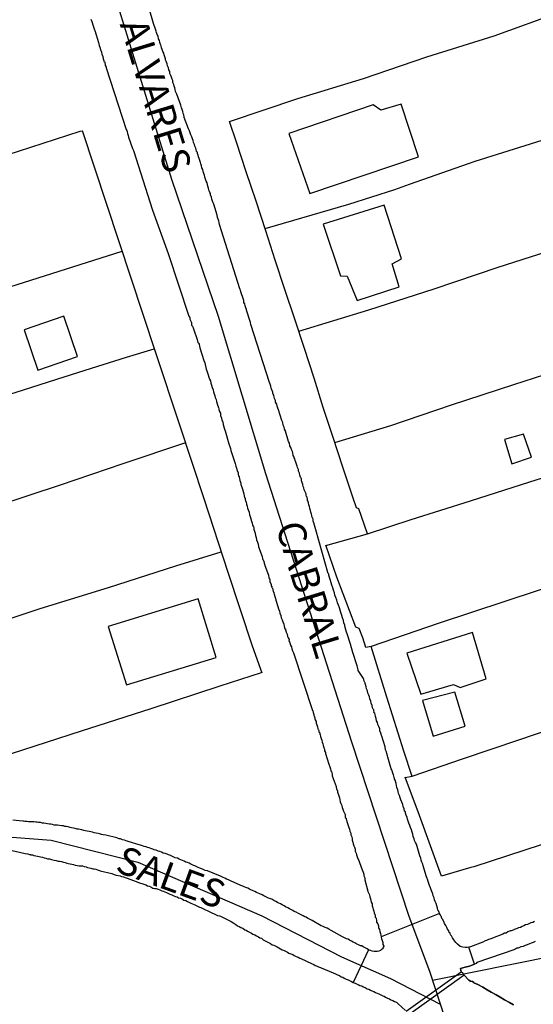
# Model space of a CAD drawing. Units: millimetres. Extents: x 190361 to 192775, y 1665977 to 1668755.
# Drawn here: x 190412 to 190458, y 1666270 to 1666359 of the extents above; entities that cross this region are included whole.
import ezdxf
from ezdxf.enums import TextEntityAlignment as Align

# ---------------------------------------------------------------- set-up
doc = ezdxf.new("R2010")
doc.units = ezdxf.units.MM
for name, color, linetype in [('IMAGEM', 7, 'Continuous'), ('V-CANTEIRO', 7, 'Continuous'), ('V-CRUZAMENTO', 1, 'Continuous'), ('V-EDIFICACAO', 30, 'Continuous'), ('V-EIXO_DE_LOGRADOURO', 3, 'Continuous'), ('V-LOTE', 1, 'Continuous'), ('V-NOME_DOS_LOGRADOUROS', 7, 'Continuous'), ('V-QUADRA', 2, 'Continuous'), ('V-TESTADA', 5, 'Continuous')]:
    doc.layers.add(name, color=color, linetype=linetype)
picture_1 = doc.add_image_def('image1.jpg', size_in_pixel=(4022, 4628))

msp = doc.modelspace()

# ---------------------------------------------------------------- linework, layer by layer
at = {"layer": 'V-CANTEIRO'}
msp.add_lwpolyline([(190458.56, 1666275.75), (190458.39, 1666275.68), (190458.22, 1666275.62), (190458.05, 1666275.55), (190457.84, 1666275.47), (190457.67, 1666275.41), (190457.5, 1666275.32), (190457.28, 1666275.28), (190457.11, 1666275.19), (190457.05, 1666275.17), (190457, 1666275.15), (190456.94, 1666275.15), (190456.75, 1666275.04), (190453.32, 1666273.87), (190453.26, 1666273.78), (190452.66, 1666273.55), (190452.28, 1666273.44), (190451.87, 1666273.33), (190451.91, 1666273.14), (190451.93, 1666273.03), (190452.04, 1666272.97), (190452.06, 1666272.84), (190452.19, 1666272.72), (190452.6, 1666272.29), (190452.75, 1666272.18), (190452.94, 1666272.16), (190453.05, 1666272.07), (190453.05, 1666272.05), (190453.43, 1666271.9), (190453.86, 1666271.64), (190454.25, 1666271.43), (190454.63, 1666271.2), (190455.06, 1666270.96), (190455.44, 1666270.75), (190455.83, 1666270.53), (190456.26, 1666270.28), (190456.64, 1666270.06)], dxfattribs=at)
at = {"layer": 'V-CRUZAMENTO'}
for points in [[(190446.973, 1666269.489), (190451.93, 1666273.03), (190451.91, 1666273.14), (190451.87, 1666273.33), (190452.28, 1666273.44), (190452.66, 1666273.55), (190453.137, 1666273.733), (190452.62, 1666275.24), (190452.45, 1666275.21), (190452.28, 1666275.21), (190452.07, 1666275.24), (190451.83, 1666275.32), (190451.59, 1666275.51), (190451.44, 1666275.67), (190451.27, 1666275.9), (190451.14, 1666276.09), (190451.06, 1666276.26), (190451.01, 1666276.32), (190450.97, 1666276.37), (190450.95, 1666276.48), (190450.95, 1666276.52), (190450.859, 1666276.581), (190450.82, 1666276.71), (190450.71, 1666276.86), (190450.63, 1666277.03), (190450.54, 1666277.21), (190450.44, 1666277.38), (190450.37, 1666277.55), (190450.24, 1666277.76), (190450.2, 1666277.82), (190450.16, 1666277.97), (190450.1, 1666278.04), (190450.05, 1666278.17), (190449.993, 1666278.277), (190444.75, 1666276.18), (190444.77, 1666276.01), (190444.84, 1666275.84), (190444.88, 1666275.67), (190444.9, 1666275.54), (190444.9, 1666275.49), (190444.94, 1666275.41), (190444.98, 1666275.356), (190444.92, 1666275.26), (190444.9, 1666275.2), (190444.88, 1666275.09), (190444.84, 1666275.07), (190444.73, 1666275), (190444.69, 1666274.96), (190444.54, 1666274.89), (190444.37, 1666274.85), (190444.24, 1666274.85), (190444.11, 1666274.85), (190443.94, 1666274.89), (190443.79, 1666274.96), (190443.6, 1666275.02), (190442.215, 1666272.078), (190442.23, 1666272.07), (190442.4, 1666272.01), (190442.53, 1666271.94), (190442.66, 1666271.9), (190442.83, 1666271.79), (190443, 1666271.77), (190443.13, 1666271.69), (190443.3, 1666271.62), (190443.47, 1666271.52), (190443.64, 1666271.47), (190443.77, 1666271.39), (190443.9, 1666271.34), (190444.07, 1666271.26), (190444.24, 1666271.17), (190444.37, 1666271.13), (190444.54, 1666271.05), (190444.71, 1666270.98), (190444.88, 1666270.89), (190445.01, 1666270.85), (190445.14, 1666270.77), (190445.31, 1666270.68), (190445.48, 1666270.6), (190445.61, 1666270.51), (190445.78, 1666270.45), (190445.95, 1666270.38), (190446.12, 1666270.3), (190446.25, 1666270.19), (190446.27, 1666270.17), (190446.93, 1666269.55)], [(190456.64, 1666270.06), (190456.26, 1666270.28), (190455.83, 1666270.53), (190455.44, 1666270.75), (190455.06, 1666270.96), (190454.63, 1666271.2), (190454.25, 1666271.43), (190453.86, 1666271.64), (190453.43, 1666271.9), (190453.05, 1666272.05), (190453.05, 1666272.07), (190452.94, 1666272.16), (190452.75, 1666272.18), (190452.6, 1666272.29), (190452.19, 1666272.72), (190447.212, 1666269.163)]]:
    msp.add_lwpolyline(points, dxfattribs=at)
at = {"layer": 'V-EDIFICACAO'}
for points in [[(190436.44, 1666348.35), (190438.32, 1666342.95), (190448.1, 1666346.24), (190446.53, 1666350.98), (190444.7, 1666350.43), (190444.02, 1666350.93), (190436.44, 1666348.35)], [(190439.52, 1666340.21), (190441.09, 1666335.55), (190441.69, 1666335.52), (190442.57, 1666333.33), (190446.35, 1666334.56), (190445.72, 1666336.63), (190446.56, 1666337.1), (190445.01, 1666341.91), (190439.52, 1666340.21)], [(190416.24, 1666331.95), (190412.66, 1666330.7), (190413.91, 1666327.1), (190417.47, 1666328.3), (190416.24, 1666331.95)], [(190455.81, 1666320.87), (190456.48, 1666318.66), (190458.23, 1666319.27), (190457.52, 1666321.35), (190455.81, 1666320.87)], [(190420.23, 1666304.07), (190421.87, 1666298.82), (190429.93, 1666301.27), (190428.3, 1666306.55), (190420.23, 1666304.07)], [(190447.05, 1666301.65), (190448.3, 1666297.97), (190451.25, 1666298.86), (190451.84, 1666298.57), (190454.17, 1666299.35), (190452.93, 1666303.52), (190447.05, 1666301.65)], [(190448.45, 1666297.42), (190449.41, 1666294.21), (190452.29, 1666295.09), (190451.35, 1666298.16), (190448.45, 1666297.42)]]:
    msp.add_lwpolyline(points, close=True, dxfattribs=at)
at = {"layer": 'V-EIXO_DE_LOGRADOURO'}
for points in [[(190393.83, 1666440.1), (190395.77, 1666435.65), (190399.76, 1666425.27), (190404.92, 1666409.48), (190411.36, 1666390.13), (190415.54, 1666377.14), (190418.54, 1666367.93), (190419.68, 1666364.41), (190425.9, 1666344.25), (190430.09, 1666331.95), (190434.35, 1666317.79), (190442.07, 1666293.71), (190447.23, 1666278.03), (190449.08, 1666273.09), (190456.41, 1666250.61), (190460.71, 1666237.38), (190464.13, 1666226.36), (190479, 1666176.28)], [(190449.34, 1666272.28), (190467.62, 1666275.96), (190491.52, 1666289.19), (190497.86, 1666292.03), (190516.44, 1666298.5), (190525.09, 1666301.02), (190528.64, 1666301.91)], [(190369.68, 1666271.85), (190376.58, 1666275.81), (190388.82, 1666281.28), (190394.8, 1666283.52), (190402.98, 1666285.41), (190409.24, 1666285.3), (190415.1, 1666284.87), (190422.89, 1666282.88), (190434.02, 1666278.05), (190441.17, 1666274.38), (190445.58, 1666272.43), (190450.05, 1666270.12)]]:
    msp.add_lwpolyline(points, dxfattribs=at)
at = {"layer": 'V-LOTE'}
for points in [[(190431.12, 1666349.42), (190437.26, 1666351.48), (190443.16, 1666353.3), (190448.84, 1666355.24), (190454.9, 1666357.12), (190460.86, 1666359.29), (190462.2, 1666359.78), (190464.35, 1666360.45), (190465.75, 1666360.95), (190470.92, 1666362.58), (190476.09, 1666364.37), (190481.39, 1666366.09), (190486.78, 1666367.88), (190492.3, 1666369.63), (190497.72, 1666371.42), (190498.84, 1666371.74)], [(190437.33, 1666330.59), (190443.63, 1666332.51), (190449.5, 1666334.39), (190455.24, 1666336.33), (190461.07, 1666338.21), (190466.87, 1666340.15), (190470.93, 1666341.52), (190472.74, 1666342.06), (190478.61, 1666343.97), (190484.41, 1666345.95), (190490.37, 1666347.93), (190496.33, 1666349.91), (190502.32, 1666351.85), (190505.43, 1666352.87)], [(190443.52, 1666312.38), (190442.73, 1666314.63), (190442.53, 1666314.72), (190442.2, 1666315.67), (190441.31, 1666318.36), (190440.42, 1666321.05), (190439.54, 1666323.73), (190438.73, 1666326.38), (190437.85, 1666329.03), (190436.97, 1666331.68), (190436.09, 1666334.33), (190435.21, 1666336.98), (190434.38, 1666339.61), (190433.5, 1666342.26), (190432.62, 1666344.91), (190431.74, 1666347.56), (190431.12, 1666349.42)], [(190434.31, 1666339.82), (190441.82, 1666342), (190445.98, 1666343.32), (190447.27, 1666343.79), (190453.17, 1666345.86), (190459.19, 1666347.74), (190465.34, 1666349.78), (190466.08, 1666349.95)], [(190362.76, 1666331.6), (190367.6, 1666332.69), (190369.65, 1666333.18), (190373.61, 1666334.42), (190379.53, 1666336.28), (190384.72, 1666337.94), (190390.16, 1666339.7), (190395.6, 1666341.46), (190401.04, 1666343.22), (190406.61, 1666344.98), (190412.15, 1666346.77), (190417.69, 1666348.56), (190417.88, 1666348.6)], [(190417.88, 1666348.61), (190420.08, 1666341.99), (190422.26, 1666335.38), (190424.44, 1666328.77), (190426.62, 1666322.16), (190428.8, 1666315.55), (190430.98, 1666308.94), (190433.16, 1666302.33), (190434.01, 1666299.9)], [(190440.57, 1666320.59), (190445.62, 1666322.12), (190451.07, 1666323.97), (190456.65, 1666325.79), (190462.23, 1666327.61), (190467.81, 1666329.43), (190473.39, 1666331.25), (190474.42, 1666331.58), (190478.88, 1666333.07), (190484.46, 1666334.86), (190489.91, 1666336.68), (190495.36, 1666338.5), (190500.81, 1666340.32), (190506.26, 1666342.14), (190508.88, 1666342.95)], [(190387.12, 1666327.06), (190399.24, 1666330.68), (190411.39, 1666334.58), (190421.47, 1666337.79)], [(190439.78, 1666311.32), (190443.52, 1666312.38), (190447.42, 1666313.66), (190452.75, 1666315.35), (190458.08, 1666317.04), (190463.41, 1666318.73), (190468.77, 1666320.39), (190474.07, 1666322.08), (190477.34, 1666323.1), (190480.13, 1666323.96), (190486.15, 1666325.9), (190492.21, 1666327.78), (190498.17, 1666329.63), (190504.07, 1666331.51), (190509.81, 1666333.33), (190511.92, 1666334.06)], [(190391.19, 1666318.68), (190394.05, 1666319.56), (190396.87, 1666320.42), (190399.92, 1666321.32), (190403.05, 1666322.31), (190406.2, 1666323.27), (190409.35, 1666324.29), (190412.53, 1666325.28), (190415.61, 1666326.29), (190418.73, 1666327.27), (190421.85, 1666328.25), (190424.36, 1666329.01)], [(190427.15, 1666320.56), (190421.52, 1666318.67), (190415.92, 1666316.75), (190410.16, 1666314.86), (190404.5, 1666312.94), (190398.81, 1666311.02), (190393.12, 1666309.1), (190392.98, 1666309.05)], [(190446.9, 1666290.49), (190447.51, 1666290.61), (190452.05, 1666292.17), (190457.19, 1666293.92), (190462.36, 1666295.67), (190467.53, 1666297.42), (190472.7, 1666299.17), (190477.81, 1666300.96), (190482.92, 1666302.78), (190487.96, 1666304.47), (190493, 1666306.16), (190498.04, 1666307.95), (190503.37, 1666309.74), (190508.7, 1666311.53), (190514, 1666313.35), (190518.56, 1666314.94)], [(190480.41, 1666314.42), (190473.81, 1666312.24), (190467.82, 1666310.26), (190461.83, 1666308.28), (190455.84, 1666306.3), (190449.85, 1666304.32), (190443.85, 1666302.25), (190443.35, 1666302.18)], [(190443.35, 1666302.18), (190443.09, 1666303.04), (190442.76, 1666303.88), (190442.47, 1666304), (190440.77, 1666308.49), (190439.77, 1666311.35)], [(190399.25, 1666288.99), (190397.4, 1666294.98), (190395.86, 1666299.78), (190401.74, 1666301.6), (190407.88, 1666303.61), (190414.11, 1666305.66), (190420.25, 1666307.55), (190426.29, 1666309.5), (190430.38, 1666310.77)], [(190447.52, 1666290.58), (190446.79, 1666292.86), (190445.26, 1666297.71), (190443.85, 1666302.25)], [(190399.34, 1666288.72), (190405.32, 1666290.63), (190411.53, 1666292.66), (190417.81, 1666294.69), (190424.09, 1666296.69), (190430.27, 1666298.72), (190434, 1666299.93)], [(190459.11, 1666284.44), (190453.07, 1666282.46), (190452.78, 1666282.4), (190452.08, 1666282.21), (190450.17, 1666281.62), (190448.17, 1666287.09), (190446.89, 1666290.52)]]:
    msp.add_lwpolyline(points, dxfattribs=at)
at = {"layer": 'V-QUADRA'}
for points in [[(190458.52, 1666277.54), (190458.35, 1666277.46), (190458.18, 1666277.42), (190458.05, 1666277.37), (190457.88, 1666277.29), (190457.71, 1666277.25), (190457.54, 1666277.16), (190457.41, 1666277.12), (190457.24, 1666277.03), (190457.07, 1666276.99), (190456.9, 1666276.9), (190456.77, 1666276.88), (190456.7, 1666276.84), (190456.7, 1666276.84), (190456.66, 1666276.82), (190456.6, 1666276.77), (190456.43, 1666276.73), (190456.36, 1666276.71), (190456.3, 1666276.69), (190456.26, 1666276.69), (190456.12, 1666276.63), (190455.96, 1666276.52), (190455.82, 1666276.5), (190455.68, 1666276.43), (190454.74, 1666276.05), (190454.67, 1666276.03), (190454.5, 1666275.96), (190454.37, 1666275.94), (190454.2, 1666275.86), (190454.07, 1666275.81), (190453.86, 1666275.71), (190452.77, 1666275.28), (190452.62, 1666275.24), (190452.45, 1666275.21), (190452.28, 1666275.21), (190452.07, 1666275.24), (190451.83, 1666275.32), (190451.59, 1666275.51), (190451.44, 1666275.67), (190451.27, 1666275.9), (190451.14, 1666276.09), (190451.06, 1666276.26), (190451.01, 1666276.32), (190450.97, 1666276.37), (190450.95, 1666276.48), (190450.95, 1666276.52), (190450.89, 1666276.56), (190450.85, 1666276.61), (190450.82, 1666276.71), (190450.71, 1666276.86), (190450.63, 1666277.03), (190450.54, 1666277.21), (190450.44, 1666277.38), (190450.37, 1666277.55), (190450.24, 1666277.76), (190450.2, 1666277.82), (190450.16, 1666277.97), (190450.1, 1666278.04), (190450.05, 1666278.17), (190449.95, 1666278.36), (190449.89, 1666278.51), (190449.84, 1666278.57), (190449.8, 1666278.74), (190449.73, 1666278.96), (190449.67, 1666279.17), (190449.58, 1666279.34), (190449.54, 1666279.51), (190449.5, 1666279.69), (190449.41, 1666279.86), (190449.37, 1666280.03), (190449.28, 1666280.24), (190449.22, 1666280.41), (190449.16, 1666280.58), (190449.07, 1666280.8), (190449.03, 1666280.97), (190448.96, 1666281.14), (190448.9, 1666281.37), (190448.88, 1666281.42), (190448.81, 1666281.57), (190448.52, 1666282.57), (190448.47, 1666282.72), (190448.39, 1666282.89), (190448.34, 1666283.06), (190448.3, 1666283.23), (190448.21, 1666283.45), (190447.9, 1666284.49), (190447.83, 1666284.64), (190447.74, 1666284.82), (190447.7, 1666284.99), (190447.62, 1666285.2), (190447.57, 1666285.41), (190447.51, 1666285.59), (190447.45, 1666285.8), (190447.36, 1666286.01), (190447.32, 1666286.18), (190447.23, 1666286.4), (190447.15, 1666286.57), (190447.1, 1666286.74), (190447.06, 1666286.91), (190446.97, 1666287.12), (190446.93, 1666287.3), (190446.91, 1666287.4), (190446.85, 1666287.47), (190446.8, 1666287.68), (190446.72, 1666287.89), (190446.68, 1666288.07), (190446.59, 1666288.28), (190446.5, 1666288.49), (190446.44, 1666288.66), (190446.38, 1666288.88), (190446.31, 1666289.05), (190446.27, 1666289.22), (190446.23, 1666289.39), (190446.16, 1666289.6), (190446.16, 1666289.6), (190446.12, 1666289.78), (190446.08, 1666289.95), (190446.03, 1666290.16), (190445.99, 1666290.24), (190445.95, 1666290.33), (190445.95, 1666290.44), (190445.91, 1666290.5), (190445.84, 1666290.72), (190445.78, 1666290.89), (190445.73, 1666291.08), (190445.71, 1666291.14), (190445.69, 1666291.18), (190445.65, 1666291.27), (190445.33, 1666292.32), (190445.31, 1666292.43), (190445.26, 1666292.64), (190445.22, 1666292.81), (190445.14, 1666292.98), (190445.09, 1666293.24), (190444.8, 1666294.2), (190444.77, 1666294.27), (190444.71, 1666294.48), (190444.62, 1666294.69), (190444.62, 1666294.86), (190444.52, 1666295.08), (190444.45, 1666295.25), (190444.41, 1666295.42), (190444.32, 1666295.59), (190444.28, 1666295.8), (190444.22, 1666295.98), (190444.2, 1666296.15), (190444.18, 1666296.27), (190444.13, 1666296.31), (190444.09, 1666296.31), (190444.11, 1666296.36), (190444.07, 1666296.49), (190444.07, 1666296.57), (190444.02, 1666296.64), (190443.96, 1666296.75), (190443.94, 1666296.96), (190443.85, 1666297.17), (190443.81, 1666297.34), (190443.73, 1666297.56), (190443.68, 1666297.73), (190443.64, 1666297.9), (190443.55, 1666298.07), (190443.51, 1666298.28), (190443.43, 1666298.46), (190443.4, 1666298.63), (190443.32, 1666298.84), (190443.3, 1666298.94), (190443.3, 1666299.01), (190443.26, 1666299.03), (190443.21, 1666299.14), (190443.21, 1666299.18), (190443.17, 1666299.23), (190443.17, 1666299.31), (190443.15, 1666299.39), (190442.66, 1666300.1), (190442.66, 1666300.17), (190442.59, 1666300.51), (190442.19, 1666301.73), (190442.14, 1666301.92), (190442.08, 1666302.13), (190441.97, 1666302.47), (190441.68, 1666303.39), (190441.63, 1666303.54), (190441.56, 1666303.76), (190441.5, 1666303.97), (190441.48, 1666304.19), (190441.39, 1666304.4), (190441.35, 1666304.61), (190441.27, 1666304.83), (190441.22, 1666305.04), (190441.12, 1666305.3), (190441.07, 1666305.51), (190440.99, 1666305.72), (190440.9, 1666305.98), (190440.82, 1666306.19), (190440.75, 1666306.41), (190440.67, 1666306.66), (190440.58, 1666306.88), (190440.54, 1666307.09), (190440.45, 1666307.31), (190440.41, 1666307.52), (190440.32, 1666307.78), (190440.26, 1666307.99), (190440.2, 1666308.2), (190440.09, 1666308.46), (190440.05, 1666308.67), (190440.03, 1666308.76), (190439.98, 1666308.82), (190439.95, 1666308.9), (190438.86, 1666312.74), (190438.68, 1666313.36), (190438.64, 1666313.51), (190438.62, 1666313.68), (190438.6, 1666313.8), (190438.55, 1666313.85), (190438.51, 1666314.02), (190438.51, 1666314.02), (190438.47, 1666314.15), (190438.42, 1666314.32), (190438.38, 1666314.49), (190438.34, 1666314.66), (190438.3, 1666314.83), (190438.25, 1666315), (190438.21, 1666315.17), (190438.17, 1666315.26), (190438.17, 1666315.32), (190438.12, 1666315.34), (190438.12, 1666315.52), (190438.1, 1666315.6), (190438.08, 1666315.64), (190438.08, 1666315.69), (190438.02, 1666315.75), (190438, 1666315.86), (190438, 1666315.99), (190437.91, 1666316.16), (190437.82, 1666316.33), (190437.78, 1666316.5), (190437.74, 1666316.63), (190437.7, 1666316.8), (190437.65, 1666316.99), (190437.61, 1666317.07), (190437.57, 1666317.14), (190437.57, 1666317.31), (190437.55, 1666317.35), (190437.51, 1666317.44), (190437.48, 1666317.48), (190437.44, 1666317.65), (190437.4, 1666317.82), (190437.31, 1666318), (190437.31, 1666318.17), (190437.23, 1666318.34), (190437.18, 1666318.47), (190437.14, 1666318.64), (190437.06, 1666318.81), (190437.01, 1666318.98), (190436.97, 1666319.11), (190436.93, 1666319.21), (190436.93, 1666319.28), (190436.9, 1666319.32), (190436.84, 1666319.43), (190436.84, 1666319.45), (190436.8, 1666319.62), (190436.76, 1666319.79), (190436.67, 1666319.96), (190436.63, 1666320.13), (190436.54, 1666320.3), (190436.5, 1666320.52), (190436.41, 1666320.69), (190436.16, 1666321.61), (190436.14, 1666321.63), (190436.07, 1666321.8), (190436.03, 1666321.97), (190435.94, 1666322.14), (190435.9, 1666322.38), (190435.82, 1666322.57), (190435.52, 1666323.53), (190435.47, 1666323.68), (190435.39, 1666323.85), (190435.36, 1666324.02), (190435.26, 1666324.2), (190435.26, 1666324.37), (190435.19, 1666324.49), (190435.17, 1666324.54), (190435.13, 1666324.67), (190435.09, 1666324.84), (190435.05, 1666324.92), (190435.03, 1666324.94), (190435, 1666325.01), (190435, 1666325.18), (190434.98, 1666325.18), (190434.92, 1666325.31), (190434.87, 1666325.48), (190434.83, 1666325.65), (190434.77, 1666325.82), (190434.7, 1666325.98), (190433.04, 1666331.18), (190432.99, 1666331.38), (190432.65, 1666332.47), (190432.63, 1666332.53), (190432.57, 1666332.7), (190432.52, 1666332.88), (190432.48, 1666333.05), (190432.46, 1666333.09), (190432.41, 1666333.17), (190432.39, 1666333.22), (190432.39, 1666333.35), (190432.33, 1666333.52), (190432.27, 1666333.69), (190432.22, 1666333.86), (190432.16, 1666334.03), (190432.14, 1666334.11), (190432.14, 1666334.2), (190432.1, 1666334.22), (190432.08, 1666334.39), (190432.04, 1666334.39), (190430.22, 1666340.16), (190430.19, 1666340.31), (190430.19, 1666340.31), (190430.15, 1666340.49), (190430.11, 1666340.66), (190430.04, 1666340.79), (190430, 1666341), (190429.7, 1666342), (190429.66, 1666342.11), (190429.6, 1666342.28), (190429.53, 1666342.45), (190429.49, 1666342.62), (190429.47, 1666342.73), (190429.4, 1666342.79), (190429.4, 1666342.97), (190429.36, 1666343.05), (190429.32, 1666343.14), (190429.27, 1666343.27), (190429.23, 1666343.44), (190429.17, 1666343.61), (190429.15, 1666343.78), (190429.1, 1666343.91), (190429.02, 1666344.08), (190428.97, 1666344.25), (190428.89, 1666344.42), (190428.87, 1666344.59), (190428.8, 1666344.76), (190428.76, 1666344.93), (190428.72, 1666345.1), (190428.63, 1666345.27), (190428.61, 1666345.45), (190428.55, 1666345.62), (190428.5, 1666345.75), (190428.46, 1666345.92), (190428.38, 1666346.09), (190428.33, 1666346.26), (190428.29, 1666346.39), (190428.25, 1666346.56), (190428.23, 1666346.66), (190428.18, 1666346.66), (190428.16, 1666346.73), (190428.12, 1666346.9), (190428.08, 1666347.03), (190427.99, 1666347.2), (190427.97, 1666347.37), (190427.89, 1666347.54), (190427.86, 1666347.71), (190427.78, 1666347.88), (190427.73, 1666348.05), (190427.65, 1666348.22), (190427.59, 1666348.4), (190427.52, 1666348.58), (190427.43, 1666348.78), (190427.05, 1666349.78), (190427.05, 1666349.85), (190427.01, 1666350.02), (190426.96, 1666350.15), (190426.92, 1666350.32), (190426.86, 1666350.49), (190426.79, 1666350.66), (190426.73, 1666350.88), (190426.37, 1666351.88), (190426.35, 1666351.94), (190426.28, 1666352.12), (190426.24, 1666352.29), (190426.22, 1666352.46), (190426.15, 1666352.59), (190426.11, 1666352.76), (190426.09, 1666352.8), (190426.02, 1666352.93), (190426.02, 1666353.1), (190425.96, 1666353.23), (190425.9, 1666353.4), (190425.85, 1666353.57), (190425.77, 1666353.74), (190425.77, 1666353.91), (190425.68, 1666354.08), (190425.64, 1666354.25), (190425.55, 1666354.42), (190425.51, 1666354.6), (190425.47, 1666354.77), (190425.43, 1666354.85), (190425.41, 1666354.87), (190425.38, 1666354.94), (190425.38, 1666355.07), (190425.3, 1666355.24), (190425.25, 1666355.41), (190425.21, 1666355.58), (190425.13, 1666355.71), (190425.08, 1666355.88), (190425.02, 1666356.05), (190424.97, 1666356.22), (190424.93, 1666356.35), (190424.87, 1666356.52), (190424.83, 1666356.69), (190424.74, 1666356.86), (190424.7, 1666357.1), (190424.61, 1666357.25), (190424.57, 1666357.42), (190424.53, 1666357.55), (190424.48, 1666357.72), (190424.42, 1666357.89), (190424.36, 1666358.06), (190424.36, 1666358.06), (190424.29, 1666358.23), (190424.23, 1666358.44), (190423.97, 1666359.36)], [(190418.67, 1666358.62), (190418.76, 1666358.4), (190418.88, 1666358.02), (190418.93, 1666357.85), (190418.99, 1666357.67), (190419.01, 1666357.61), (190419.35, 1666356.52), (190419.4, 1666356.26), (190419.48, 1666356.09), (190419.52, 1666355.88), (190419.61, 1666355.66), (190419.65, 1666355.49), (190419.74, 1666355.28), (190419.78, 1666355.07), (190419.82, 1666354.9), (190419.84, 1666354.83), (190419.89, 1666354.83), (190419.91, 1666354.72), (190419.95, 1666354.51), (190419.95, 1666354.51), (190419.95, 1666354.47), (190420, 1666354.38), (190420.04, 1666354.34), (190420.04, 1666354.25), (190421.83, 1666348.72), (190421.88, 1666348.63), (190421.92, 1666348.52), (190421.96, 1666348.35), (190422, 1666348.18), (190422.05, 1666348.03), (190422.39, 1666346.99), (190422.48, 1666346.81), (190424.2, 1666341.47), (190425.62, 1666337.56), (190427.47, 1666331.95), (190427.48, 1666331.95), (190427.52, 1666331.87), (190427.54, 1666331.78), (190427.56, 1666331.76), (190427.56, 1666331.68), (190427.61, 1666331.55), (190427.69, 1666331.38), (190427.69, 1666331.36), (190427.69, 1666331.21), (190427.71, 1666331.14), (190427.78, 1666331.04), (190427.89, 1666330.8), (190428.2, 1666329.84), (190428.27, 1666329.58), (190428.31, 1666329.54), (190428.33, 1666329.51), (190428.38, 1666329.41), (190428.42, 1666329.24), (190428.46, 1666329.09), (190428.8, 1666327.96), (190428.89, 1666327.74), (190429.02, 1666327.19), (190429.08, 1666327.02), (190429.15, 1666326.85), (190429.19, 1666326.68), (190429.27, 1666326.46), (190429.32, 1666326.29), (190429.4, 1666326.12), (190429.44, 1666325.91), (190429.51, 1666325.73), (190429.57, 1666325.52), (190429.64, 1666325.31), (190429.68, 1666325.14), (190429.74, 1666324.97), (190429.79, 1666324.79), (190429.83, 1666324.62), (190429.91, 1666324.45), (190429.94, 1666324.28), (190430, 1666324.07), (190430.04, 1666323.98), (190430.04, 1666323.9), (190430.09, 1666323.85), (190430.09, 1666323.77), (190430.13, 1666323.73), (190430.15, 1666323.62), (190430.17, 1666323.55), (190430.21, 1666323.38), (190430.3, 1666323.21), (190430.3, 1666323), (190430.39, 1666322.78), (190430.43, 1666322.61), (190430.51, 1666322.4), (190430.56, 1666322.19), (190430.6, 1666322.01), (190430.68, 1666321.8), (190430.73, 1666321.65), (190431.07, 1666320.48), (190431.15, 1666320.22), (190431.2, 1666320.05), (190431.24, 1666319.88), (190431.26, 1666319.77), (190431.56, 1666318.89), (190431.63, 1666318.7), (190431.67, 1666318.47), (190431.75, 1666318.29), (190431.8, 1666318.08), (190431.88, 1666317.87), (190431.88, 1666317.7), (190431.92, 1666317.65), (190431.92, 1666317.57), (190431.97, 1666317.53), (190431.99, 1666317.46), (190432.01, 1666317.35), (190432.05, 1666317.18), (190432.1, 1666317.01), (190432.1, 1666316.99), (190432.14, 1666316.97), (190432.14, 1666316.88), (190432.14, 1666316.8), (190432.22, 1666316.58), (190432.27, 1666316.41), (190432.33, 1666316.2), (190432.39, 1666315.99), (190432.44, 1666315.81), (190432.46, 1666315.66), (190432.46, 1666315.66), (190432.52, 1666315.6), (190432.52, 1666315.45), (190432.54, 1666315.39), (190432.61, 1666315.22), (190432.65, 1666315.05), (190432.69, 1666314.87), (190432.74, 1666314.7), (190432.78, 1666314.53), (190432.87, 1666314.32), (190432.91, 1666314.1), (190432.97, 1666313.93), (190433.04, 1666313.72), (190433.08, 1666313.51), (190433.16, 1666313.34), (190433.19, 1666313.16), (190433.27, 1666313.01), (190433.29, 1666312.95), (190433.29, 1666312.78), (190433.36, 1666312.61), (190433.42, 1666312.44), (190433.46, 1666312.22), (190433.51, 1666312.05), (190433.55, 1666311.84), (190433.63, 1666311.62), (190433.68, 1666311.45), (190433.72, 1666311.24), (190433.72, 1666311.22), (190434.06, 1666310.34), (190434.08, 1666310.17), (190434.1, 1666310.09), (190434.15, 1666310.06), (190434.19, 1666309.91), (190434.23, 1666309.74), (190434.28, 1666309.57), (190434.28, 1666309.55), (190434.62, 1666308.67), (190434.66, 1666308.42), (190434.7, 1666308.33), (190434.75, 1666308.25), (190434.75, 1666308.08), (190434.87, 1666307.86), (190434.87, 1666307.69), (190434.92, 1666307.67), (190434.92, 1666307.56), (190434.96, 1666307.52), (190434.98, 1666307.48), (190435, 1666307.43), (190435, 1666307.31), (190435.05, 1666307.26), (190435.05, 1666307.18), (190435.09, 1666307.14), (190435.09, 1666307.07), (190435.13, 1666306.96), (190435.2, 1666306.75), (190435.26, 1666306.58), (190435.28, 1666306.41), (190435.34, 1666306.24), (190435.41, 1666306.02), (190435.47, 1666305.85), (190435.52, 1666305.64), (190435.6, 1666305.42), (190435.64, 1666305.25), (190435.73, 1666305.04), (190435.77, 1666304.83), (190435.86, 1666304.66), (190435.9, 1666304.48), (190435.99, 1666304.27), (190436.03, 1666304.1), (190436.07, 1666303.93), (190436.09, 1666303.84), (190436.14, 1666303.84), (190436.16, 1666303.76), (190436.2, 1666303.54), (190436.25, 1666303.5), (190436.29, 1666303.37), (190436.33, 1666303.16), (190436.39, 1666303.05), (190436.46, 1666302.95), (190436.46, 1666302.92), (190436.48, 1666302.88), (190436.46, 1666302.77), (190436.5, 1666302.69), (190436.52, 1666302.65), (190436.54, 1666302.6), (190436.6, 1666302.39), (190436.67, 1666302.22), (190436.71, 1666302.05), (190436.78, 1666301.88), (190436.86, 1666301.68), (190438.58, 1666296.51), (190438.6, 1666296.48), (190438.64, 1666296.32), (190438.68, 1666296.15), (190438.7, 1666296.06), (190438.72, 1666296.02), (190438.77, 1666295.85), (190438.79, 1666295.76), (190438.81, 1666295.68), (190438.89, 1666295.51), (190438.89, 1666295.38), (190438.89, 1666295.38), (190438.96, 1666295.21), (190439.02, 1666295.03), (190439.06, 1666294.86), (190439.09, 1666294.8), (190439.11, 1666294.76), (190439.13, 1666294.71), (190439.15, 1666294.69), (190439.15, 1666294.63), (190439.17, 1666294.52), (190439.22, 1666294.5), (190439.24, 1666294.39), (190439.26, 1666294.35), (190439.28, 1666294.18), (190439.36, 1666294.01), (190439.41, 1666293.84), (190439.45, 1666293.67), (190439.47, 1666293.58), (190439.49, 1666293.54), (190439.54, 1666293.37), (190439.58, 1666293.2), (190439.6, 1666293.15), (190439.62, 1666293.09), (190439.66, 1666293.03), (190439.66, 1666292.9), (190439.73, 1666292.73), (190439.75, 1666292.66), (190440.05, 1666291.7), (190440.13, 1666291.44), (190440.18, 1666291.27), (190440.22, 1666291.1), (190440.28, 1666290.99), (190440.3, 1666290.93), (190440.33, 1666290.76), (190440.35, 1666290.65), (190440.69, 1666289.69), (190440.71, 1666289.62), (190440.73, 1666289.48), (190440.76, 1666289.37), (190440.82, 1666289.31), (190440.82, 1666289.18), (190440.88, 1666289.01), (190440.95, 1666288.84), (190440.99, 1666288.66), (190441.03, 1666288.49), (190441.07, 1666288.32), (190441.12, 1666288.15), (190441.2, 1666287.98), (190441.25, 1666287.81), (190441.31, 1666287.64), (190441.37, 1666287.47), (190441.42, 1666287.34), (190441.5, 1666287.17), (190441.5, 1666287), (190441.52, 1666286.89), (190441.59, 1666286.83), (190441.59, 1666286.8), (190441.61, 1666286.76), (190441.63, 1666286.7), (190441.67, 1666286.53), (190441.72, 1666286.36), (190441.78, 1666286.18), (190441.84, 1666286.01), (190441.89, 1666285.84), (190441.93, 1666285.67), (190442, 1666285.5), (190442.02, 1666285.33), (190442.1, 1666285.16), (190442.12, 1666284.99), (190442.14, 1666284.86), (190442.19, 1666284.69), (190442.23, 1666284.52), (190442.27, 1666284.35), (190442.33, 1666284.22), (190442.36, 1666284.13), (190442.4, 1666284.05), (190442.4, 1666283.88), (190442.49, 1666283.7), (190442.53, 1666283.53), (190442.57, 1666283.36), (190442.64, 1666283.19), (190442.66, 1666283.17), (190443.04, 1666282.21), (190443.11, 1666281.99), (190443.17, 1666281.82), (190443.19, 1666281.65), (190443.26, 1666281.48), (190443.26, 1666281.31), (190443.26, 1666281.29), (190443.55, 1666280.28), (190443.55, 1666280.26), (190443.68, 1666279.94), (190443.73, 1666279.77), (190443.77, 1666279.6), (190443.81, 1666279.43), (190443.85, 1666279.3), (190443.92, 1666279.13), (190443.94, 1666278.96), (190444, 1666278.79), (190444.02, 1666278.66), (190444.07, 1666278.49), (190444.07, 1666278.49), (190444.11, 1666278.32), (190444.15, 1666278.25), (190444.18, 1666278.19), (190444.2, 1666278.15), (190444.2, 1666278.02), (190444.2, 1666277.95), (190444.24, 1666277.91), (190444.28, 1666277.85), (190444.28, 1666277.78), (190444.32, 1666277.68), (190444.32, 1666277.5), (190444.43, 1666277.33), (190444.49, 1666277.16), (190444.49, 1666276.99), (190444.54, 1666276.92), (190444.58, 1666276.84), (190444.62, 1666276.65), (190444.67, 1666276.48), (190444.71, 1666276.31), (190444.75, 1666276.18), (190444.77, 1666276.01), (190444.84, 1666275.84), (190444.88, 1666275.67), (190444.9, 1666275.54), (190444.9, 1666275.49), (190444.94, 1666275.41), (190444.97, 1666275.37), (190444.97, 1666275.34), (190444.92, 1666275.26), (190444.9, 1666275.2), (190444.88, 1666275.09), (190444.84, 1666275.07), (190444.73, 1666275), (190444.69, 1666274.96), (190444.54, 1666274.89), (190444.37, 1666274.85), (190444.24, 1666274.85), (190444.11, 1666274.85), (190443.94, 1666274.89), (190443.79, 1666274.96), (190443.6, 1666275.02), (190443.47, 1666275.11), (190443.3, 1666275.19), (190443.13, 1666275.28), (190443, 1666275.36), (190442.87, 1666275.36), (190442.7, 1666275.45), (190442.55, 1666275.53), (190442.36, 1666275.64), (190442.23, 1666275.71), (190442.08, 1666275.79), (190441.89, 1666275.88), (190441.76, 1666275.96), (190441.63, 1666276.01), (190441.46, 1666276.09), (190441.27, 1666276.18), (190440.26, 1666276.75), (190440.05, 1666276.86), (190439.9, 1666276.95), (190439.71, 1666277.03), (190439.54, 1666277.12), (190439.37, 1666277.18), (190439.34, 1666277.18), (190438.53, 1666277.63), (190438.3, 1666277.76), (190438.13, 1666277.84), (190438, 1666277.93), (190437.87, 1666277.97), (190437.72, 1666278.06), (190437.55, 1666278.15), (190437.31, 1666278.27), (190437.1, 1666278.38), (190436.93, 1666278.46), (190436.8, 1666278.53), (190436.67, 1666278.61), (190436.5, 1666278.7), (190436.35, 1666278.78), (190436.16, 1666278.87), (190436.03, 1666278.96), (190435.86, 1666279.04), (190435.69, 1666279.13), (190435.56, 1666279.21), (190435.43, 1666279.25), (190435.28, 1666279.34), (190435.09, 1666279.45), (190434.92, 1666279.55), (190434.79, 1666279.6), (190434.62, 1666279.66), (190434.45, 1666279.73), (190434.32, 1666279.79), (190434.19, 1666279.85), (190434.04, 1666279.94), (190433.85, 1666280.04), (190433.68, 1666280.11), (190433.55, 1666280.17), (190433.38, 1666280.24), (190433.23, 1666280.32), (190433.04, 1666280.41), (190432.91, 1666280.45), (190432.76, 1666280.54), (190432.76, 1666280.54), (190432.57, 1666280.62), (190432.44, 1666280.67), (190432.31, 1666280.73), (190432.14, 1666280.79), (190432.08, 1666280.82), (190431.22, 1666281.22), (190431.03, 1666281.31), (190430.86, 1666281.37), (190430.69, 1666281.44), (190430.56, 1666281.5), (190430.43, 1666281.56), (190430.26, 1666281.65), (190430.15, 1666281.69), (190429.15, 1666282.1), (190428.93, 1666282.14), (190428.76, 1666282.23), (190428.63, 1666282.29), (190428.46, 1666282.35), (190428.29, 1666282.42), (190428.12, 1666282.5), (190427.99, 1666282.55), (190427.82, 1666282.63), (190427.65, 1666282.72), (190427.48, 1666282.8), (190427.35, 1666282.85), (190427.18, 1666282.89), (190427.05, 1666282.97), (190426.88, 1666283.02), (190426.75, 1666283.08), (190426.58, 1666283.15), (190426.43, 1666283.23), (190426.24, 1666283.27), (190426.11, 1666283.34), (190425.94, 1666283.42), (190425.77, 1666283.51), (190425.64, 1666283.55), (190425.51, 1666283.59), (190425.34, 1666283.66), (190425.17, 1666283.7), (190425, 1666283.79), (190424.87, 1666283.83), (190424.7, 1666283.87), (190424.53, 1666283.96), (190424.36, 1666284), (190424.23, 1666284.04), (190424.06, 1666284.11), (190423.89, 1666284.17), (190423.76, 1666284.21), (190423.63, 1666284.26), (190423.46, 1666284.3), (190423.29, 1666284.34), (190423.12, 1666284.41), (190423.01, 1666284.43), (190422.01, 1666284.73), (190421.83, 1666284.81), (190421.67, 1666284.86), (190421.49, 1666284.9), (190421.32, 1666284.98), (190421.2, 1666284.98), (190421.07, 1666285.05), (190421, 1666285.07), (190420, 1666285.31), (190419.78, 1666285.35), (190419.61, 1666285.37), (190419.44, 1666285.43), (190419.31, 1666285.45), (190419.14, 1666285.5), (190418.97, 1666285.52), (190418.8, 1666285.58), (190418.67, 1666285.61), (190418.5, 1666285.63), (190418.33, 1666285.67), (190418.16, 1666285.71), (190418.03, 1666285.73), (190417.86, 1666285.78), (190417.69, 1666285.82), (190417.56, 1666285.84), (190417.43, 1666285.86), (190417.26, 1666285.9), (190417.09, 1666285.95), (190416.92, 1666285.97), (190416.79, 1666286.01), (190416.62, 1666286.05), (190416.45, 1666286.1), (190416.32, 1666286.1), (190416.19, 1666286.14), (190416.02, 1666286.16), (190415.85, 1666286.18), (190415.68, 1666286.2), (190415.55, 1666286.2), (190415.48, 1666286.2), (190415.38, 1666286.22), (190415.21, 1666286.27), (190415.08, 1666286.29), (190414.95, 1666286.31), (190414.78, 1666286.33), (190414.61, 1666286.35), (190414.44, 1666286.38), (190414.31, 1666286.4), (190414.14, 1666286.44), (190414.14, 1666286.44), (190413.97, 1666286.46), (190413.84, 1666286.48), (190413.71, 1666286.48), (190413.54, 1666286.5), (190413.37, 1666286.52), (190413.2, 1666286.52), (190413.07, 1666286.52), (190412.9, 1666286.55), (190412.73, 1666286.55), (190412.6, 1666286.57), (190412.54, 1666286.57), (190411.66, 1666286.65)], [(190411.59, 1666283.92), (190412.77, 1666283.66), (190412.99, 1666283.62), (190413.16, 1666283.57), (190413.26, 1666283.57), (190413.28, 1666283.53), (190413.41, 1666283.53), (190413.54, 1666283.49), (190413.71, 1666283.44), (190413.88, 1666283.42), (190414.01, 1666283.38), (190414.14, 1666283.36), (190414.31, 1666283.32), (190414.48, 1666283.27), (190414.61, 1666283.23), (190414.78, 1666283.19), (190414.95, 1666283.17), (190415.12, 1666283.13), (190415.25, 1666283.08), (190415.38, 1666283.06), (190415.55, 1666283.02), (190415.72, 1666282.97), (190415.85, 1666282.97), (190416.02, 1666282.93), (190416.19, 1666282.89), (190416.36, 1666282.85), (190416.49, 1666282.8), (190416.62, 1666282.78), (190416.79, 1666282.74), (190416.96, 1666282.7), (190417.09, 1666282.68), (190417.26, 1666282.63), (190417.43, 1666282.59), (190417.6, 1666282.55), (190417.69, 1666282.57), (190417.82, 1666282.55), (190417.9, 1666282.55), (190418.07, 1666282.5), (190418.24, 1666282.46), (190418.37, 1666282.42), (190418.5, 1666282.38), (190418.67, 1666282.36), (190418.84, 1666282.29), (190418.97, 1666282.29), (190419.1, 1666282.25), (190419.27, 1666282.19), (190419.44, 1666282.14), (190419.44, 1666282.14), (190419.5, 1666282.1), (190420.55, 1666281.86), (190420.77, 1666281.78), (190420.94, 1666281.73), (190421.11, 1666281.69), (190421.28, 1666281.65), (190421.41, 1666281.61), (190421.58, 1666281.57), (190421.6, 1666281.57), (190422.73, 1666281.16), (190422.95, 1666281.07), (190423.12, 1666281.01), (190423.25, 1666280.97), (190423.42, 1666280.9), (190423.59, 1666280.84), (190423.76, 1666280.77), (190423.89, 1666280.73), (190424.06, 1666280.67), (190424.23, 1666280.56), (190424.4, 1666280.52), (190424.53, 1666280.52), (190424.7, 1666280.45), (190424.87, 1666280.39), (190425.04, 1666280.32), (190425.17, 1666280.28), (190425.3, 1666280.22), (190425.47, 1666280.15), (190425.64, 1666280.07), (190425.77, 1666280.02), (190425.94, 1666279.94), (190426.11, 1666279.87), (190426.28, 1666279.81), (190426.41, 1666279.77), (190426.54, 1666279.68), (190426.71, 1666279.64), (190426.88, 1666279.55), (190427.01, 1666279.47), (190427.18, 1666279.43), (190427.35, 1666279.34), (190427.52, 1666279.25), (190427.65, 1666279.21), (190427.78, 1666279.15), (190427.95, 1666279.08), (190428.12, 1666279), (190428.25, 1666278.94), (190428.42, 1666278.85), (190428.53, 1666278.81), (190429.53, 1666278.33), (190429.75, 1666278.23), (190429.92, 1666278.14), (190430.05, 1666278.1), (190430.22, 1666278.06), (190430.32, 1666278.04), (190431.26, 1666277.54), (190431.5, 1666277.39), (190431.67, 1666277.29), (190431.84, 1666277.18), (190431.97, 1666277.12), (190432.14, 1666277.03), (190432.31, 1666276.95), (190432.48, 1666276.82), (190432.61, 1666276.77), (190432.74, 1666276.69), (190432.91, 1666276.6), (190433.08, 1666276.52), (190433.21, 1666276.43), (190433.38, 1666276.35), (190433.55, 1666276.26), (190433.72, 1666276.18), (190433.85, 1666276.09), (190433.98, 1666276.05), (190434.15, 1666275.92), (190434.32, 1666275.83), (190434.45, 1666275.75), (190434.62, 1666275.66), (190434.79, 1666275.58), (190434.96, 1666275.47), (190435.09, 1666275.43), (190435.22, 1666275.36), (190435.39, 1666275.28), (190435.56, 1666275.19), (190435.69, 1666275.11), (190435.86, 1666275.02), (190436.03, 1666274.94), (190436.2, 1666274.85), (190436.33, 1666274.81), (190436.46, 1666274.72), (190436.63, 1666274.64), (190436.8, 1666274.59), (190436.93, 1666274.51), (190437.1, 1666274.42), (190437.27, 1666274.34), (190437.44, 1666274.27), (190437.51, 1666274.23), (190438.47, 1666273.78), (190438.68, 1666273.7), (190438.81, 1666273.61), (190438.94, 1666273.57), (190439.11, 1666273.48), (190439.28, 1666273.42), (190439.28, 1666273.42), (190439.34, 1666273.4), (190440.44, 1666272.93), (190440.65, 1666272.84), (190440.82, 1666272.76), (190440.99, 1666272.69), (190441.16, 1666272.58), (190441.29, 1666272.54), (190441.42, 1666272.46), (190441.59, 1666272.37), (190441.76, 1666272.31), (190441.89, 1666272.24), (190442.06, 1666272.16), (190442.23, 1666272.07), (190442.4, 1666272.01), (190442.53, 1666271.94), (190442.66, 1666271.9), (190442.83, 1666271.79), (190443, 1666271.77), (190443.13, 1666271.69), (190443.3, 1666271.62), (190443.47, 1666271.52), (190443.64, 1666271.47), (190443.77, 1666271.39), (190443.9, 1666271.34), (190444.07, 1666271.26), (190444.24, 1666271.17), (190444.37, 1666271.13), (190444.54, 1666271.05), (190444.71, 1666270.98), (190444.88, 1666270.89), (190445.01, 1666270.85), (190445.14, 1666270.77), (190445.31, 1666270.68), (190445.48, 1666270.6), (190445.61, 1666270.51), (190445.78, 1666270.45), (190445.95, 1666270.38), (190446.12, 1666270.3), (190446.25, 1666270.19), (190446.27, 1666270.17), (190446.93, 1666269.55)]]:
    msp.add_lwpolyline(points, dxfattribs=at)
at = {"layer": 'V-TESTADA'}
for points in [[(190443.52, 1666312.38), (190442.73, 1666314.63), (190442.53, 1666314.72), (190442.2, 1666315.67), (190441.31, 1666318.36), (190440.42, 1666321.05), (190439.54, 1666323.73), (190438.73, 1666326.38), (190437.85, 1666329.03), (190436.97, 1666331.68), (190436.09, 1666334.33), (190435.21, 1666336.98), (190434.38, 1666339.61), (190433.5, 1666342.26), (190432.62, 1666344.91), (190431.74, 1666347.56), (190431.12, 1666349.42)], [(190417.88, 1666348.61), (190420.08, 1666341.99), (190422.26, 1666335.38), (190424.44, 1666328.77), (190426.62, 1666322.16), (190428.8, 1666315.55), (190430.98, 1666308.94), (190433.16, 1666302.33), (190434.01, 1666299.9)], [(190443.35, 1666302.18), (190443.09, 1666303.04), (190442.76, 1666303.88), (190442.47, 1666304), (190440.77, 1666308.49), (190439.77, 1666311.35)], [(190447.52, 1666290.58), (190446.79, 1666292.86), (190445.26, 1666297.71), (190443.85, 1666302.25)], [(190399.34, 1666288.72), (190405.32, 1666290.63), (190411.53, 1666292.66), (190417.81, 1666294.69), (190424.09, 1666296.69), (190430.27, 1666298.72), (190434, 1666299.93)], [(190459.11, 1666284.44), (190453.07, 1666282.46), (190452.78, 1666282.4), (190452.08, 1666282.21), (190450.17, 1666281.62), (190448.17, 1666287.09), (190446.89, 1666290.52)]]:
    msp.add_lwpolyline(points, dxfattribs=at)

# ---------------------------------------------------------------- texts
at = {"layer": 'V-NOME_DOS_LOGRADOUROS'}
for s, rotation, p in [('ALVARES', 287, (190420.5, 1666357.94)), ('CABRAL', 287, (190434.49, 1666312.83)), ('SALES', 340, (190420.477, 1666281.343))]:
    msp.add_text(s, height=2.5, rotation=rotation, dxfattribs=at).set_placement(p, align=Align.BOTTOM_LEFT)

# ---------------------------------------------------------------- referenced raster images: frames only (the image files are external)
at = {"layer": 'IMAGEM'}
image = msp.add_image(picture_1, insert=(190361.306, 1665977.09), size_in_units=(2413.783, 2777.471), dxfattribs=at)
image.dxf.flags = 7

doc.saveas('drawing.dxf')
